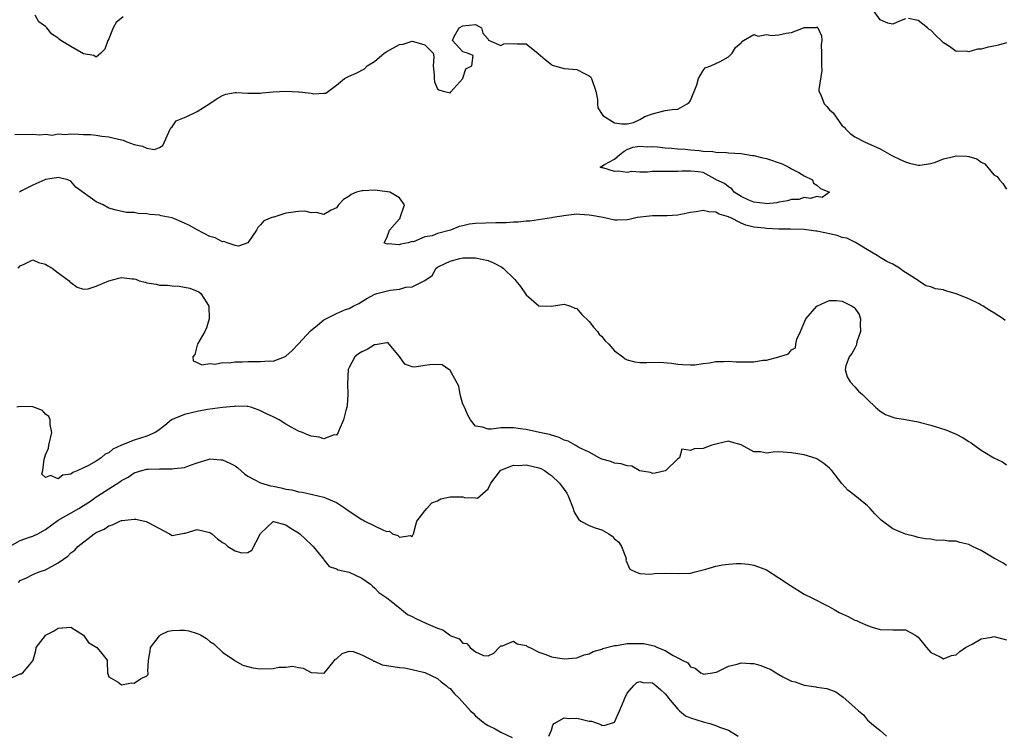
# Model space of a CAD drawing. Units: inches. Extents: x 2592000 to 2595000, y 1500000 to 1503000.
# Drawn here: x 2592291 to 2592447, y 1500117 to 1500230 of the extents above; entities that cross this region are included whole.
import ezdxf

# ---------------------------------------------------------------- set-up
doc = ezdxf.new("R2010")
doc.units = ezdxf.units.IN
doc.header["$MEASUREMENT"] = 0
doc.layers.add('LD25921500_2ft', color=60, linetype='Continuous')

msp = doc.modelspace()

# ---------------------------------------------------------------- linework, layer by layer
at = {"layer": 'LD25921500_2ft'}
for points, elevation in [([(2592431, 1500230.45), (2592430.06, 1500230.06), (2592429, 1500229.59), (2592428.23, 1500229.77), (2592427, 1500230.28), (2592425, 1500233.05)], 9242), ([(2592307.25, 1500230.75), (2592306.15, 1500229.85), (2592305.69, 1500229), (2592305, 1500227.28), (2592304.87, 1500227), (2592304.37, 1500225.63), (2592303.76, 1500225), (2592303, 1500224.4), (2592302.64, 1500224.64), (2592301, 1500224.92), (2592299, 1500226.07), (2592297.44, 1500227), (2592297.19, 1500227.19), (2592297, 1500227.36), (2592295.99, 1500227.99), (2592295.22, 1500229), (2592295, 1500229.24), (2592293.96, 1500229.96), (2592293.37, 1500231)], 9242), ([(2592447, 1500226.64), (2592445.72, 1500226.28), (2592445, 1500226.09), (2592444.06, 1500225.94), (2592443, 1500225.63), (2592442.38, 1500225.62), (2592441, 1500225.24), (2592440.68, 1500225.32), (2592439, 1500225.29), (2592437.96, 1500226.04), (2592437, 1500226.63), (2592436.67, 1500227), (2592435.78, 1500227.78), (2592435, 1500228.65), (2592434.74, 1500228.74), (2592434.49, 1500229), (2592433, 1500230.18), (2592431.49, 1500230.51)], 9242), ([(2592290.12, 1500212.12), (2592293, 1500212.22), (2592294.07, 1500212.07), (2592295, 1500212.2), (2592296.06, 1500212.06), (2592297, 1500212.24), (2592298.16, 1500212.16), (2592299, 1500212.25), (2592300.21, 1500212.21), (2592301, 1500212.16), (2592302.13, 1500212.13), (2592303, 1500212.03), (2592303.89, 1500211.89), (2592305, 1500211.8), (2592305.62, 1500211.62), (2592307, 1500211.3), (2592307.26, 1500211.26), (2592307.84, 1500211), (2592309, 1500210.56), (2592310.32, 1500210.32), (2592311, 1500209.97), (2592312.25, 1500209.75), (2592313, 1500210.11), (2592313.57, 1500210.43), (2592313.79, 1500211), (2592314.73, 1500213), (2592314.8, 1500213.2), (2592315, 1500213.38), (2592315.68, 1500214.32), (2592317, 1500214.81), (2592317.32, 1500215), (2592319, 1500215.78), (2592321, 1500217.04), (2592322.15, 1500217.85), (2592323, 1500218.31), (2592323.5, 1500218.5), (2592325, 1500218.78), (2592325.2, 1500218.8), (2592327, 1500218.66), (2592327.3, 1500218.7), (2592329, 1500218.67), (2592329.28, 1500218.72), (2592331, 1500218.87), (2592333, 1500219), (2592335, 1500218.91), (2592335.11, 1500218.89), (2592337, 1500218.67), (2592337.43, 1500218.57), (2592339, 1500218.66), (2592339.33, 1500218.67), (2592341, 1500219.95), (2592342.27, 1500221), (2592343, 1500221.39), (2592344.13, 1500221.87), (2592345.45, 1500222.54), (2592345.86, 1500223), (2592347, 1500223.7), (2592348.56, 1500225), (2592348.83, 1500225.17), (2592349, 1500225.25), (2592351, 1500226.38), (2592351.57, 1500226.43), (2592353, 1500226.93), (2592353.17, 1500226.83), (2592355, 1500226.34), (2592356.28, 1500225), (2592356.43, 1500224.43), (2592356.31, 1500223), (2592356.44, 1500221.56), (2592356.45, 1500221), (2592356.49, 1500220.49), (2592357, 1500219.36), (2592357.19, 1500219.19), (2592357.86, 1500219), (2592359, 1500218.75), (2592359.09, 1500218.91), (2592360.97, 1500221), (2592361, 1500221.05), (2592361.49, 1500222.51), (2592362.42, 1500223), (2592362.65, 1500224.65), (2592361.75, 1500225), (2592361, 1500225.2), (2592359.35, 1500227), (2592359.63, 1500227.63), (2592360.42, 1500229), (2592361, 1500229.34), (2592363, 1500229.52), (2592363.96, 1500229), (2592364.17, 1500228.17), (2592365, 1500227.21), (2592365.06, 1500227.06), (2592367, 1500226.21), (2592367.5, 1500226.5), (2592369, 1500226.53), (2592369.53, 1500226.47), (2592371, 1500226.48), (2592372.93, 1500224.93), (2592374.01, 1500224.01), (2592375, 1500223.19), (2592375.13, 1500223.13), (2592377, 1500222.57), (2592379, 1500222.45), (2592380.23, 1500221.77), (2592381, 1500221.43), (2592381.23, 1500221.23), (2592381.35, 1500221), (2592382.03, 1500219), (2592382.32, 1500217.68), (2592382.29, 1500217), (2592382.36, 1500216.36), (2592383.13, 1500215.13), (2592385, 1500213.98), (2592386.16, 1500213.84), (2592387, 1500213.82), (2592387.97, 1500214.03), (2592389, 1500214.53), (2592389.79, 1500215), (2592391, 1500215.43), (2592391.59, 1500215.59), (2592393, 1500215.92), (2592394.08, 1500216.08), (2592395, 1500216.17), (2592396.47, 1500217), (2592396.79, 1500217.21), (2592397, 1500217.53), (2592398, 1500220), (2592398.26, 1500221), (2592399, 1500222.26), (2592399.3, 1500222.7), (2592400.22, 1500223), (2592401.68, 1500223.68), (2592403, 1500224.42), (2592403.6, 1500225), (2592404.1, 1500225.9), (2592405, 1500226.63), (2592405.14, 1500226.86), (2592405.39, 1500227), (2592407, 1500227.98), (2592407.69, 1500227.69), (2592409, 1500227.94), (2592409.79, 1500227.79), (2592411, 1500227.91), (2592412.15, 1500228.15), (2592413, 1500228.29), (2592414.9, 1500229), (2592415, 1500229.05), (2592416.91, 1500229.09), (2592417, 1500229.17), (2592417.14, 1500229), (2592417.74, 1500227.74), (2592417.76, 1500227), (2592417.68, 1500226.32), (2592417.74, 1500225), (2592417.71, 1500223), (2592417.75, 1500222.25), (2592417.28, 1500219.28), (2592417.32, 1500219), (2592417.6, 1500218.4), (2592418.16, 1500217), (2592418.56, 1500216.56), (2592419, 1500216.06), (2592419.56, 1500215.56), (2592421, 1500213.54), (2592421.29, 1500213.29), (2592421.55, 1500213), (2592422.28, 1500212.28), (2592423, 1500211.78), (2592424.5, 1500211), (2592427, 1500209.87), (2592428.83, 1500208.83), (2592430.18, 1500208.18), (2592431, 1500207.83), (2592431.63, 1500207.63), (2592433, 1500207.31), (2592433.3, 1500207.3), (2592435, 1500207.56), (2592435.76, 1500207.76), (2592437, 1500208.29), (2592438.66, 1500208.66), (2592439, 1500208.77), (2592440.72, 1500208.72), (2592441, 1500208.68), (2592442.29, 1500208.29), (2592443, 1500207.75), (2592443.53, 1500207.53), (2592445, 1500205.79), (2592445.48, 1500205.48), (2592445.86, 1500205), (2592446.4, 1500204.4), (2592447, 1500203.48)], 9244), ([(2592446.75, 1500182.75), (2592446.46, 1500183), (2592445, 1500183.94), (2592444.32, 1500184.32), (2592443.3, 1500185), (2592443, 1500185.17), (2592442.65, 1500185.35), (2592441, 1500186.14), (2592439.04, 1500186.96), (2592437.4, 1500187.4), (2592437, 1500187.57), (2592435.73, 1500187.73), (2592435, 1500188.06), (2592434.21, 1500188.21), (2592433.09, 1500189), (2592433, 1500189.04), (2592430.6, 1500190.6), (2592430.07, 1500191), (2592429, 1500191.62), (2592428.08, 1500192.08), (2592427, 1500192.7), (2592426.55, 1500193), (2592425, 1500193.88), (2592423.08, 1500195.08), (2592423, 1500195.1), (2592421.73, 1500195.73), (2592421, 1500195.88), (2592420.19, 1500196.19), (2592419, 1500196.42), (2592418.53, 1500196.53), (2592417, 1500196.83), (2592416.83, 1500196.83), (2592415, 1500197.1), (2592412.82, 1500197.18), (2592411, 1500197.18), (2592409, 1500197.26), (2592408.69, 1500197.31), (2592407, 1500197.51), (2592405.78, 1500197.78), (2592405, 1500198.11), (2592403.28, 1500199), (2592403.08, 1500199.08), (2592403, 1500199.13), (2592401.54, 1500199.54), (2592401, 1500199.86), (2592399.89, 1500199.89), (2592399, 1500200.1), (2592397.89, 1500199.89), (2592397, 1500199.8), (2592395.48, 1500199.48), (2592395, 1500199.4), (2592393.3, 1500199.3), (2592391, 1500199.3), (2592389.08, 1500199.08), (2592388.55, 1500199), (2592387.32, 1500198.68), (2592387, 1500198.63), (2592385.43, 1500198.57), (2592385, 1500198.57), (2592383.17, 1500199), (2592381.34, 1500199.34), (2592381, 1500199.41), (2592379.49, 1500199.49), (2592379, 1500199.53), (2592377.33, 1500199.33), (2592375.22, 1500199), (2592375.04, 1500198.96), (2592371.57, 1500198.43), (2592371, 1500198.44), (2592369.74, 1500198.26), (2592369, 1500198.26), (2592367.85, 1500198.15), (2592367, 1500198.16), (2592366.19, 1500198.19), (2592363, 1500198.08), (2592362.05, 1500197.95), (2592361, 1500197.69), (2592360.41, 1500197.59), (2592359.04, 1500197), (2592357, 1500196.48), (2592356.12, 1500196.12), (2592355, 1500195.95), (2592353.18, 1500195.18), (2592353, 1500195.2), (2592352.33, 1500195), (2592351.18, 1500194.82), (2592351, 1500194.7), (2592349.13, 1500194.87), (2592349, 1500194.81), (2592348.54, 1500195), (2592349, 1500195.79), (2592349.41, 1500197), (2592351, 1500198.81), (2592351.1, 1500198.9), (2592351.1, 1500199), (2592351.79, 1500201), (2592351, 1500202.13), (2592349.43, 1500203), (2592349.09, 1500203.09), (2592347, 1500203.32), (2592345.22, 1500203.22), (2592345, 1500203.23), (2592344.2, 1500203), (2592343.36, 1500202.64), (2592343, 1500202.37), (2592342.13, 1500201.87), (2592341.31, 1500201), (2592341, 1500200.56), (2592340.16, 1500200.16), (2592339, 1500199.49), (2592337.83, 1500199.83), (2592337, 1500199.78), (2592336.01, 1500200.01), (2592335, 1500199.95), (2592333, 1500199.68), (2592331.09, 1500199.09), (2592331, 1500199.09), (2592330.8, 1500199), (2592329.5, 1500198.5), (2592329, 1500197.84), (2592328.57, 1500197.43), (2592328.38, 1500197), (2592327, 1500195.03), (2592325.53, 1500194.47), (2592325, 1500194.59), (2592323.7, 1500195), (2592323.2, 1500195.2), (2592323, 1500195.19), (2592321.8, 1500195.8), (2592321, 1500196.03), (2592319, 1500197.05), (2592317.75, 1500197.75), (2592317, 1500198.14), (2592315, 1500198.96), (2592313.3, 1500199.3), (2592313, 1500199.37), (2592311.5, 1500199.5), (2592311, 1500199.6), (2592309.65, 1500199.65), (2592309, 1500199.79), (2592307.82, 1500199.82), (2592306.18, 1500200.18), (2592305, 1500200.51), (2592304.1, 1500201), (2592303, 1500201.47), (2592299.81, 1500203.81), (2592299, 1500204.77), (2592298.52, 1500205), (2592297, 1500205.35), (2592296.73, 1500205.27), (2592295, 1500205.04), (2592294.88, 1500205), (2592293, 1500204.14), (2592291.21, 1500203.21), (2592290.87, 1500203)], 9246), ([(2592290.69, 1500191), (2592291, 1500191.37), (2592291.63, 1500191.63), (2592293, 1500192.3), (2592293.89, 1500191.89), (2592295, 1500191.66), (2592295.37, 1500191.37), (2592296.03, 1500191), (2592297, 1500190.25), (2592298.75, 1500189), (2592298.86, 1500188.86), (2592299, 1500188.74), (2592300.02, 1500188.02), (2592301, 1500187.69), (2592301.73, 1500187.73), (2592303, 1500188.16), (2592305, 1500188.98), (2592306.58, 1500189.42), (2592307, 1500189.51), (2592308.7, 1500189.3), (2592309, 1500189.32), (2592309.29, 1500189.29), (2592309.83, 1500189), (2592310.79, 1500188.79), (2592311, 1500188.7), (2592312.49, 1500188.49), (2592313, 1500188.3), (2592314.3, 1500188.3), (2592315, 1500188.2), (2592316.14, 1500188.14), (2592317, 1500188.02), (2592317.83, 1500187.83), (2592319, 1500187.37), (2592319.25, 1500187.25), (2592319.58, 1500187), (2592320.49, 1500185.51), (2592320.84, 1500185), (2592320.86, 1500183), (2592320.44, 1500181.56), (2592320.18, 1500181), (2592319.08, 1500179.08), (2592319.05, 1500179), (2592319.07, 1500178.93), (2592319, 1500178.85), (2592318.63, 1500177.37), (2592318.28, 1500177), (2592318.34, 1500176.34), (2592319, 1500176.11), (2592319.69, 1500175.69), (2592321, 1500175.91), (2592321.8, 1500175.8), (2592323, 1500176.07), (2592324.02, 1500176.02), (2592325, 1500176.21), (2592326.17, 1500176.17), (2592327, 1500176.26), (2592329, 1500176.23), (2592330.36, 1500176.36), (2592331, 1500176.32), (2592332.81, 1500177), (2592333, 1500177.09), (2592334.01, 1500177.99), (2592335, 1500179.05), (2592336.89, 1500181.11), (2592337.99, 1500182.01), (2592339, 1500182.82), (2592341, 1500183.82), (2592342.44, 1500184.44), (2592343, 1500184.62), (2592343.67, 1500185), (2592344.56, 1500185.44), (2592345.79, 1500186.21), (2592347.09, 1500186.91), (2592347.4, 1500187), (2592349.51, 1500187.51), (2592351, 1500187.69), (2592352, 1500188), (2592353, 1500188.04), (2592354.97, 1500189.03), (2592355, 1500189.06), (2592356.17, 1500189.83), (2592356.78, 1500191), (2592357, 1500191.14), (2592357.32, 1500191.32), (2592359, 1500192.13), (2592360.53, 1500192.53), (2592361, 1500192.63), (2592363, 1500192.62), (2592365, 1500192.2), (2592365.87, 1500191.87), (2592367.18, 1500191.18), (2592367.39, 1500191), (2592369.22, 1500189.22), (2592369.37, 1500189), (2592370.12, 1500188.12), (2592371, 1500186.78), (2592373, 1500185.06), (2592375, 1500185), (2592377, 1500185.32), (2592378.01, 1500185), (2592378.69, 1500184.69), (2592379, 1500184.62), (2592379.74, 1500183.74), (2592381, 1500182.59), (2592381.67, 1500181.67), (2592382.3, 1500181), (2592382.58, 1500180.58), (2592383, 1500180.17), (2592383.52, 1500179.52), (2592384.09, 1500179), (2592385, 1500177.92), (2592386.31, 1500177), (2592386.67, 1500176.67), (2592387, 1500176.48), (2592388.18, 1500176.18), (2592389, 1500176.06), (2592390.11, 1500176.11), (2592392.16, 1500176.16), (2592394, 1500176), (2592395, 1500175.83), (2592395.76, 1500175.76), (2592397, 1500175.69), (2592397.7, 1500175.7), (2592399, 1500175.94), (2592400.01, 1500176.01), (2592401, 1500176.25), (2592402.23, 1500176.23), (2592403, 1500176.32), (2592404.2, 1500176.2), (2592407, 1500176.18), (2592408.43, 1500176.43), (2592409, 1500176.43), (2592410.97, 1500177), (2592412.52, 1500177.48), (2592413, 1500178.09), (2592413.6, 1500178.4), (2592413.67, 1500179), (2592413.8, 1500179.8), (2592414.38, 1500181), (2592415.22, 1500183), (2592417, 1500184.98), (2592418.35, 1500185.65), (2592419, 1500185.87), (2592420.11, 1500185.89), (2592421, 1500185.8), (2592422.55, 1500185), (2592422.84, 1500184.84), (2592423, 1500184.7), (2592423.67, 1500183.67), (2592423.87, 1500183), (2592423.82, 1500182.18), (2592423.87, 1500181), (2592423.33, 1500179.33), (2592423.24, 1500179), (2592423.21, 1500178.79), (2592423, 1500178.35), (2592422.5, 1500177.5), (2592422.1, 1500177), (2592421.56, 1500175.56), (2592421.45, 1500175), (2592421.8, 1500173.8), (2592422.26, 1500173), (2592423, 1500172.21), (2592423.56, 1500171.56), (2592424.19, 1500171), (2592425, 1500170.23), (2592426.24, 1500169), (2592427, 1500168.39), (2592427.86, 1500167.86), (2592429, 1500167.42), (2592429.32, 1500167.32), (2592431, 1500167.08), (2592433, 1500166.71), (2592433.39, 1500166.61), (2592435, 1500166.15), (2592437.41, 1500165.41), (2592439, 1500164.76), (2592440.15, 1500164.15), (2592441, 1500163.61), (2592441.37, 1500163.37), (2592443, 1500162.2), (2592445, 1500161.02), (2592446.36, 1500160.36), (2592447, 1500159.91)], 9248), ([(2592447, 1500143.98), (2592446.39, 1500144.39), (2592445, 1500145.12), (2592443, 1500146.36), (2592441.62, 1500147), (2592441, 1500147.32), (2592439.62, 1500147.62), (2592439, 1500147.81), (2592437.8, 1500147.8), (2592437, 1500147.98), (2592435.94, 1500147.94), (2592435, 1500148.13), (2592434.18, 1500148.18), (2592433, 1500148.42), (2592432.55, 1500148.55), (2592431, 1500148.94), (2592429, 1500149.78), (2592427.16, 1500151.16), (2592427, 1500151.3), (2592426.14, 1500152.14), (2592425.44, 1500153), (2592425, 1500153.4), (2592423, 1500155.04), (2592421.87, 1500155.87), (2592420.93, 1500156.93), (2592419.35, 1500159), (2592419, 1500159.37), (2592418.09, 1500160.09), (2592417, 1500160.84), (2592416.89, 1500160.89), (2592415, 1500161.49), (2592413, 1500161.82), (2592411, 1500161.93), (2592410.09, 1500161.91), (2592409, 1500161.75), (2592408.06, 1500161.94), (2592407, 1500161.98), (2592405, 1500163.07), (2592403.51, 1500163.51), (2592403, 1500163.64), (2592401.23, 1500163.23), (2592400.39, 1500163), (2592399, 1500162.5), (2592397.57, 1500162.43), (2592397, 1500162.17), (2592395.64, 1500162.36), (2592395.26, 1500161), (2592395, 1500160.83), (2592393.1, 1500159), (2592393, 1500158.95), (2592391.4, 1500158.6), (2592391, 1500158.55), (2592390.67, 1500158.67), (2592389, 1500158.97), (2592388.91, 1500159), (2592387.71, 1500159.71), (2592387, 1500159.72), (2592386.04, 1500160.04), (2592385, 1500160.16), (2592384.4, 1500160.4), (2592383, 1500160.77), (2592382.87, 1500160.87), (2592382.58, 1500161), (2592381, 1500161.92), (2592379.34, 1500162.66), (2592379, 1500162.87), (2592378.74, 1500163), (2592377.64, 1500163.64), (2592377, 1500163.82), (2592376.22, 1500164.22), (2592375, 1500164.58), (2592374.69, 1500164.69), (2592373.1, 1500165), (2592371, 1500165.47), (2592370.47, 1500165.53), (2592369, 1500165.76), (2592367, 1500165.74), (2592365.55, 1500165.55), (2592365, 1500165.56), (2592364.12, 1500165.88), (2592363, 1500166), (2592362.21, 1500167), (2592361.77, 1500167.77), (2592361.24, 1500169), (2592361, 1500169.52), (2592360.59, 1500171), (2592360.34, 1500172.34), (2592358.93, 1500174.93), (2592358.76, 1500175), (2592357.72, 1500175.72), (2592357, 1500175.78), (2592355.73, 1500175.73), (2592355, 1500175.63), (2592353.36, 1500175.36), (2592353, 1500175.4), (2592351.82, 1500175.82), (2592351, 1500177.03), (2592349.35, 1500179), (2592349.18, 1500179.18), (2592349, 1500179.21), (2592347.76, 1500179), (2592347.14, 1500178.86), (2592347, 1500178.88), (2592345.84, 1500178.16), (2592345, 1500177.76), (2592344.52, 1500177.48), (2592343.94, 1500177), (2592343, 1500175.3), (2592342.87, 1500175), (2592342.73, 1500172.73), (2592342.81, 1500171), (2592342.72, 1500169.28), (2592342.66, 1500169), (2592342.5, 1500168.5), (2592342.14, 1500167), (2592341.42, 1500165.42), (2592341.29, 1500165), (2592341, 1500164.6), (2592340.62, 1500164.62), (2592339, 1500164.02), (2592338.28, 1500164.28), (2592337, 1500164.43), (2592336.58, 1500164.58), (2592335.62, 1500165), (2592335, 1500165.24), (2592333.84, 1500165.84), (2592333, 1500166.33), (2592331.95, 1500167), (2592331, 1500167.47), (2592329.95, 1500167.95), (2592329, 1500168.46), (2592328.61, 1500168.61), (2592327.47, 1500169), (2592327, 1500169.13), (2592326.88, 1500169.12), (2592325, 1500169.17), (2592324.85, 1500169.15), (2592322.98, 1500168.98), (2592320.63, 1500168.63), (2592319, 1500168.31), (2592317, 1500167.85), (2592315, 1500167.06), (2592314.91, 1500167), (2592313.88, 1500166.12), (2592312.74, 1500165.26), (2592312.33, 1500165), (2592311, 1500164.42), (2592309, 1500163.8), (2592307, 1500163), (2592305.64, 1500162.36), (2592305, 1500161.81), (2592304.41, 1500161.59), (2592303.78, 1500161), (2592303, 1500160.5), (2592301.8, 1500159.8), (2592301, 1500159.45), (2592300.11, 1500159), (2592299.3, 1500158.7), (2592299, 1500158.42), (2592297.74, 1500158.26), (2592297, 1500157.67), (2592295.8, 1500158.2), (2592295, 1500157.91), (2592294.43, 1500158.43), (2592294.57, 1500159), (2592294.77, 1500160.77), (2592294.9, 1500161.1), (2592295, 1500161.49), (2592295.47, 1500162.53), (2592295.51, 1500163), (2592295.98, 1500165), (2592295.73, 1500166.27), (2592295.74, 1500167), (2592295.52, 1500167.52), (2592295, 1500167.92), (2592294.51, 1500168.51), (2592293, 1500169.08), (2592291, 1500169.15), (2592290.43, 1500169)], 9250), ([(2592289.3, 1500147), (2592291, 1500147.93), (2592292.45, 1500148.45), (2592293, 1500148.63), (2592293.8, 1500149), (2592295, 1500149.68), (2592297, 1500151.14), (2592300.27, 1500153), (2592301, 1500153.45), (2592301.94, 1500154.06), (2592303, 1500154.82), (2592303.28, 1500155), (2592305, 1500156.12), (2592306.77, 1500157.23), (2592307, 1500157.4), (2592308.05, 1500157.95), (2592309, 1500158.63), (2592310.24, 1500159), (2592311, 1500159.19), (2592311.22, 1500159.22), (2592313, 1500159.24), (2592313.29, 1500159.29), (2592315, 1500159.24), (2592315.32, 1500159.32), (2592317, 1500159.48), (2592317.78, 1500159.78), (2592319, 1500160.2), (2592320.72, 1500160.72), (2592321, 1500160.83), (2592322.71, 1500160.71), (2592323, 1500160.71), (2592324.17, 1500160.17), (2592325, 1500159.74), (2592325.42, 1500159.42), (2592326.46, 1500158.46), (2592327, 1500158.13), (2592329, 1500157.05), (2592330.56, 1500156.56), (2592331, 1500156.51), (2592332.25, 1500156.25), (2592333, 1500156.06), (2592333.93, 1500155.93), (2592335, 1500155.62), (2592335.56, 1500155.56), (2592337, 1500155.25), (2592337.22, 1500155.22), (2592339, 1500154.81), (2592339.38, 1500154.62), (2592341, 1500153.93), (2592342.42, 1500153), (2592343, 1500152.56), (2592345, 1500151.25), (2592345.18, 1500151.18), (2592345.51, 1500151), (2592348.46, 1500149.54), (2592349, 1500149.37), (2592349.39, 1500149.39), (2592349.87, 1500149), (2592350.72, 1500148.72), (2592351, 1500148.45), (2592352.74, 1500148.74), (2592353, 1500148.54), (2592353.19, 1500149), (2592353.57, 1500150.43), (2592353.74, 1500151), (2592355, 1500152.6), (2592355.29, 1500153), (2592356.09, 1500153.91), (2592357, 1500154.22), (2592357.49, 1500154.51), (2592359, 1500154.86), (2592361, 1500154.83), (2592361.25, 1500154.75), (2592363, 1500154.66), (2592363.34, 1500154.65), (2592363.72, 1500155), (2592365, 1500156.1), (2592365.43, 1500157), (2592366.96, 1500159), (2592367, 1500159.03), (2592369, 1500159.86), (2592369.81, 1500159.81), (2592371, 1500159.91), (2592373, 1500159.45), (2592373.33, 1500159.33), (2592373.9, 1500159), (2592374.55, 1500158.55), (2592375, 1500158.2), (2592376.29, 1500157), (2592377, 1500155.99), (2592377.42, 1500155.42), (2592377.65, 1500155), (2592378.46, 1500153), (2592378.54, 1500152.54), (2592379.28, 1500151.28), (2592379.68, 1500151), (2592381, 1500150.3), (2592381.92, 1500149.92), (2592383, 1500149.62), (2592384.07, 1500149), (2592384.62, 1500148.62), (2592385, 1500148.22), (2592385.66, 1500147.66), (2592386.07, 1500147), (2592386.77, 1500145.23), (2592386.84, 1500145), (2592386.8, 1500144.8), (2592387.4, 1500143.4), (2592388.29, 1500143), (2592389, 1500142.71), (2592390.63, 1500142.63), (2592391.3, 1500142.7), (2592393, 1500142.77), (2592395.28, 1500142.72), (2592397, 1500142.79), (2592397.76, 1500143), (2592399.42, 1500143.42), (2592401, 1500143.88), (2592402.06, 1500144.06), (2592403, 1500144.2), (2592404.28, 1500144.28), (2592405, 1500144.27), (2592406.17, 1500144.17), (2592407, 1500144.03), (2592407.76, 1500143.76), (2592409, 1500143.28), (2592411, 1500142.01), (2592412.8, 1500140.8), (2592415, 1500139.44), (2592415.31, 1500139.31), (2592415.9, 1500139), (2592419, 1500137.46), (2592419.73, 1500137), (2592420.54, 1500136.54), (2592421, 1500136.31), (2592421.92, 1500135.92), (2592423, 1500135.34), (2592423.26, 1500135.26), (2592423.81, 1500135), (2592425, 1500134.51), (2592425.76, 1500134.24), (2592427, 1500133.87), (2592429, 1500133.78), (2592429.81, 1500133.8), (2592431, 1500133.79), (2592432.5, 1500133), (2592432.81, 1500132.81), (2592433, 1500132.66), (2592434.31, 1500131), (2592435, 1500130.22), (2592436.47, 1500129.53), (2592437, 1500129.23), (2592438.26, 1500129.74), (2592439, 1500129.85), (2592439.62, 1500130.38), (2592440.48, 1500131), (2592441, 1500131.29), (2592441.54, 1500131.54), (2592443, 1500132.37), (2592444.65, 1500132.65), (2592445, 1500132.74), (2592446.38, 1500132.38), (2592447, 1500132.24)], 9252), ([(2592290.73, 1500141.27), (2592291, 1500141.62), (2592291.99, 1500142.01), (2592293, 1500142.58), (2592294, 1500143), (2592295, 1500143.29), (2592297, 1500144.38), (2592297.83, 1500145), (2592298.53, 1500145.47), (2592299, 1500145.98), (2592299.62, 1500146.38), (2592300.09, 1500147), (2592302.7, 1500149), (2592303, 1500149.18), (2592304.26, 1500149.74), (2592305, 1500150.27), (2592305.57, 1500150.43), (2592306.73, 1500151), (2592307, 1500151.1), (2592307.12, 1500151.12), (2592309, 1500151.32), (2592309.29, 1500151.29), (2592310.93, 1500150.93), (2592311, 1500150.91), (2592311.24, 1500150.76), (2592314.59, 1500149), (2592315, 1500148.71), (2592316.91, 1500149.09), (2592317.1, 1500149.1), (2592319, 1500149.65), (2592321, 1500149.2), (2592321.28, 1500149), (2592322.21, 1500148.21), (2592323, 1500147.61), (2592323.38, 1500147.38), (2592323.85, 1500147), (2592325, 1500146.28), (2592326.01, 1500145.99), (2592327, 1500146.03), (2592327.62, 1500146.38), (2592328.92, 1500148.92), (2592329, 1500149.05), (2592331, 1500150.93), (2592331.07, 1500150.93), (2592333, 1500150.4), (2592333.82, 1500149.82), (2592335, 1500149.13), (2592335.19, 1500149), (2592337, 1500147.29), (2592337.33, 1500147), (2592338.74, 1500145.26), (2592338.94, 1500145), (2592339, 1500144.9), (2592339.83, 1500143.83), (2592341, 1500143.45), (2592341.27, 1500143.27), (2592343, 1500142.93), (2592345, 1500141.97), (2592346.39, 1500141), (2592346.69, 1500140.69), (2592347, 1500140.44), (2592347.73, 1500139.73), (2592349, 1500138.86), (2592349.64, 1500138.36), (2592351.3, 1500137), (2592352.25, 1500136.25), (2592353, 1500135.92), (2592353.58, 1500135.58), (2592355.15, 1500134.85), (2592357, 1500134.05), (2592357.82, 1500133.82), (2592358.88, 1500133), (2592359, 1500132.93), (2592360.39, 1500132.39), (2592361, 1500131.72), (2592361.62, 1500131.62), (2592362.14, 1500131), (2592363, 1500130.33), (2592364.26, 1500129.74), (2592365, 1500129.71), (2592365.9, 1500130.1), (2592366.72, 1500131), (2592367, 1500131.25), (2592367.27, 1500131.27), (2592369, 1500132), (2592369.58, 1500131.58), (2592371, 1500131.33), (2592371.19, 1500131.19), (2592371.61, 1500131), (2592373, 1500130.28), (2592374.11, 1500129.89), (2592375, 1500129.52), (2592377, 1500129.19), (2592379, 1500129.4), (2592380.16, 1500129.84), (2592381, 1500130.02), (2592381.62, 1500130.38), (2592383, 1500130.74), (2592383.16, 1500130.84), (2592385, 1500131.31), (2592385.32, 1500131.32), (2592387, 1500131.63), (2592389, 1500131.66), (2592389.64, 1500131.64), (2592391, 1500131.3), (2592391.27, 1500131.27), (2592391.79, 1500131), (2592393, 1500130.55), (2592394.27, 1500129.73), (2592395, 1500129.39), (2592395.68, 1500129), (2592396.57, 1500128.57), (2592397, 1500127.94), (2592397.73, 1500127.73), (2592398.65, 1500127), (2592398.89, 1500126.89), (2592399, 1500126.8), (2592400.48, 1500127), (2592401, 1500127.09), (2592401.13, 1500127.13), (2592403, 1500128.07), (2592404.36, 1500128.36), (2592405, 1500128.6), (2592406.48, 1500128.48), (2592407, 1500128.47), (2592408.15, 1500128.15), (2592409, 1500127.79), (2592409.58, 1500127.58), (2592411, 1500126.72), (2592411.61, 1500126.39), (2592413, 1500125.71), (2592413.56, 1500125.56), (2592415, 1500125.05), (2592416.8, 1500124.8), (2592417, 1500124.76), (2592418.54, 1500124.54), (2592420, 1500124), (2592421.15, 1500123.15), (2592423, 1500121.53), (2592423.58, 1500121), (2592424.36, 1500120.36), (2592425, 1500119.53), (2592425.28, 1500119.28), (2592425.61, 1500119), (2592427, 1500117.86), (2592427.99, 1500117)], 9254), ([(2592289.73, 1500126.27), (2592291, 1500126.84), (2592291.14, 1500126.86), (2592291.42, 1500127), (2592293, 1500128.92), (2592293.04, 1500129), (2592293.45, 1500130.55), (2592293.53, 1500131), (2592295, 1500132.91), (2592295.09, 1500133), (2592296.37, 1500133.63), (2592297, 1500134.07), (2592299, 1500134.24), (2592301, 1500132.96), (2592301.8, 1500131.8), (2592303.13, 1500131), (2592303.7, 1500130.3), (2592304.72, 1500129), (2592304.74, 1500128.74), (2592304.78, 1500127), (2592305, 1500126.35), (2592306.48, 1500125.52), (2592307, 1500125.11), (2592308.57, 1500125.43), (2592309, 1500125.39), (2592310.04, 1500126.04), (2592311, 1500126.51), (2592311.25, 1500126.75), (2592311.25, 1500127), (2592311.2, 1500127.2), (2592311.3, 1500129), (2592311.52, 1500130.48), (2592311.58, 1500131), (2592313, 1500132.86), (2592313.19, 1500133), (2592314.39, 1500133.61), (2592315, 1500133.71), (2592316.23, 1500133.77), (2592317, 1500133.76), (2592317.67, 1500133.67), (2592319, 1500133.24), (2592319.49, 1500133), (2592320.43, 1500132.43), (2592321, 1500131.94), (2592321.59, 1500131.59), (2592323, 1500130.25), (2592324.93, 1500128.93), (2592325, 1500128.91), (2592326.21, 1500128.21), (2592327, 1500128.01), (2592327.77, 1500127.77), (2592329, 1500127.64), (2592331, 1500127.7), (2592331.88, 1500127.88), (2592333, 1500127.91), (2592334.05, 1500128.05), (2592335, 1500127.83), (2592335.76, 1500127.76), (2592337, 1500127.03), (2592339, 1500126.93), (2592339.06, 1500126.94), (2592339.13, 1500127), (2592339.58, 1500127.58), (2592340.86, 1500129.14), (2592341, 1500129.24), (2592341.93, 1500130.07), (2592343, 1500130.41), (2592343.65, 1500130.35), (2592345, 1500129.86), (2592346.7, 1500129), (2592346.86, 1500128.86), (2592347, 1500128.85), (2592348.26, 1500128.26), (2592350, 1500128), (2592351, 1500127.84), (2592351.77, 1500127.77), (2592353, 1500127.52), (2592355, 1500127.04), (2592357, 1500126.08), (2592357.56, 1500125.56), (2592358.38, 1500125), (2592358.7, 1500124.7), (2592359, 1500124.5), (2592359.68, 1500123.68), (2592360.42, 1500123), (2592362.22, 1500121), (2592362.61, 1500120.61), (2592363, 1500120.22), (2592363.65, 1500119.65), (2592364.48, 1500119), (2592365, 1500118.67), (2592366.12, 1500118.12), (2592367, 1500117.64), (2592368.78, 1500116.78)], 9256), ([(2592374.62, 1500117), (2592375, 1500117.94), (2592375.25, 1500118.75), (2592375.44, 1500119), (2592377, 1500119.91), (2592377.76, 1500119.76), (2592379, 1500119.85), (2592379.69, 1500119.69), (2592381, 1500119.35), (2592381.35, 1500119.35), (2592382.82, 1500118.82), (2592383, 1500118.73), (2592383.35, 1500118.65), (2592385, 1500119.18), (2592385.78, 1500121), (2592386.16, 1500121.84), (2592386.61, 1500123), (2592387, 1500123.77), (2592388.04, 1500125), (2592388.54, 1500125.46), (2592389, 1500125.62), (2592389.48, 1500125.49), (2592391, 1500125.42), (2592391.54, 1500125), (2592392.3, 1500124.3), (2592393, 1500123.7), (2592393.3, 1500123.3), (2592393.51, 1500123), (2592395, 1500121.23), (2592395.29, 1500121), (2592396.21, 1500120.21), (2592397, 1500119.88), (2592399, 1500119.24), (2592399.22, 1500119.22), (2592400.05, 1500119), (2592401, 1500118.68), (2592401.58, 1500118.42), (2592403, 1500117.95), (2592404.54, 1500117)], 9256)]:
    msp.add_lwpolyline(points, dxfattribs=dict(at, elevation=elevation))
at = {"layer": 'LD25921500_2ft', "elevation": 9244}
msp.add_lwpolyline([(2592417, 1500202.34), (2592416, 1500202), (2592415, 1500202.19), (2592414.13, 1500201.87), (2592413, 1500201.87), (2592412.37, 1500201.63), (2592411, 1500201.44), (2592410.65, 1500201.35), (2592409, 1500201.2), (2592408.79, 1500201.21), (2592407, 1500201.46), (2592406.22, 1500201.78), (2592405, 1500202.33), (2592403.9, 1500203), (2592403.54, 1500203.54), (2592403, 1500203.85), (2592402.37, 1500204.37), (2592401.04, 1500205), (2592401, 1500205.05), (2592400.91, 1500205.09), (2592399, 1500206.14), (2592398.24, 1500206.24), (2592397, 1500206.33), (2592395.67, 1500206.33), (2592395, 1500206.31), (2592391.71, 1500206.29), (2592391, 1500206.28), (2592390.2, 1500206.2), (2592389, 1500206.21), (2592387.71, 1500206.29), (2592387, 1500206.16), (2592385.63, 1500206.37), (2592385, 1500206.3), (2592383.15, 1500206.85), (2592383, 1500206.87), (2592382.72, 1500207), (2592383, 1500207.13), (2592383.4, 1500207.4), (2592385, 1500208.25), (2592385.85, 1500209), (2592386.51, 1500209.49), (2592387, 1500209.79), (2592387.88, 1500210.12), (2592389, 1500210.31), (2592390.19, 1500210.19), (2592391, 1500210.23), (2592391.8, 1500210.19), (2592393, 1500210.04), (2592394.01, 1500209.99), (2592395, 1500209.89), (2592396.18, 1500209.82), (2592397, 1500209.7), (2592398.37, 1500209.63), (2592399, 1500209.49), (2592400.53, 1500209.47), (2592401, 1500209.35), (2592402.68, 1500209.32), (2592403, 1500209.27), (2592405, 1500209.12), (2592406.81, 1500208.81), (2592407, 1500208.81), (2592408.46, 1500208.46), (2592409, 1500208.36), (2592411.5, 1500207.5), (2592412.54, 1500207), (2592413, 1500206.72), (2592414.14, 1500206.14), (2592415, 1500205.61), (2592416.29, 1500205), (2592416.46, 1500204.46), (2592417, 1500204.14), (2592417.58, 1500203.58), (2592419.01, 1500203), (2592417.81, 1500202.19)], close=True, dxfattribs=at)

doc.saveas('drawing.dxf')
